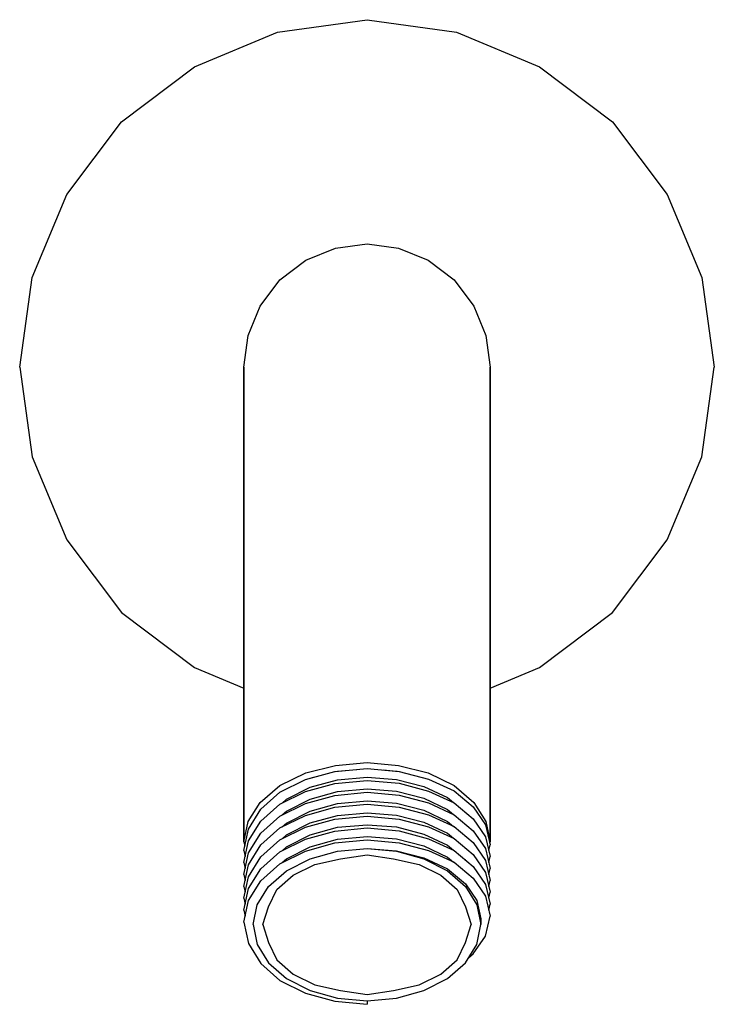
# Model space of a CAD drawing. Extents: x 0 to 62, y 0.1 to 87.9.
import ezdxf

# ---------------------------------------------------------------- set-up
doc = ezdxf.new("R2010")
doc.units = 0
doc.header["$MEASUREMENT"] = 0

msp = doc.modelspace()

# ---------------------------------------------------------------- linework, layer by layer
for p, q in [((23, 86.822), (31, 87.922)), ((31, 87.922), (39, 86.822)), ((15.6, 83.722), (23, 86.822)), ((39, 86.822), (46.4, 83.722)), ((9.1, 78.822), (15.6, 83.722)), ((46.4, 83.722), (52.9, 78.822)), ((4.2, 72.322), (9.1, 78.822)), ((52.9, 78.822), (57.8, 72.322)), ((1.1, 64.922), (4.2, 72.322)), ((1.1, 64.922), (4.2, 72.322)), ((57.8, 72.322), (60.9, 64.922)), ((28.184, 67.526), (31, 67.922)), ((31, 67.922), (33.816, 67.526)), ((25.544, 66.47), (28.184, 67.526)), ((33.816, 67.526), (36.456, 66.47)), ((23.212, 64.71), (25.544, 66.47)), ((36.456, 66.47), (38.788, 64.71)), ((0, 56.922), (1.1, 64.922)), ((21.452, 62.378), (23.212, 64.71)), ((38.788, 64.71), (40.548, 62.378)), ((60.9, 64.922), (62, 56.922)), ((20.396, 59.738), (21.452, 62.378)), ((40.548, 62.378), (41.604, 59.738)), ((20, 56.922), (20.396, 59.738)), ((41.604, 59.738), (42, 56.922)), ((0, 56.922), (1.1, 48.922)), ((20, 56.511), (20, 56.922)), ((20, 56.922), (20, 56.511)), ((20, 56.511), (20, 55.286)), ((20, 55.286), (20, 56.511)), ((42, 56.511), (42, 56.922)), ((42, 56.922), (42, 56.511)), ((42, 56.511), (42, 55.286)), ((42, 55.286), (42, 56.511)), ((60.9, 48.922), (62, 56.922)), ((20, 55.286), (20, 53.268)), ((20, 53.268), (20, 55.286)), ((42, 55.286), (42, 53.268)), ((42, 53.268), (42, 55.286)), ((20, 53.268), (20, 50.491)), ((20, 50.491), (20, 53.268)), ((42, 53.268), (42, 50.491)), ((42, 50.491), (42, 53.268)), ((20, 47.003), (20, 50.491)), ((20, 50.491), (20, 47.003)), ((42, 47.003), (42, 50.491)), ((42, 50.491), (42, 47.003)), ((1.1, 48.922), (4.2, 41.522)), ((1.1, 48.922), (4.2, 41.522)), ((57.8, 41.522), (60.9, 48.922)), ((20, 42.863), (20, 47.003)), ((20, 47.003), (20, 42.863)), ((42, 42.863), (42, 47.003)), ((42, 47.003), (42, 42.863)), ((20, 14.582), (20, 42.863)), ((20, 42.863), (20, 14.582)), ((42, 14.582), (42, 42.863)), ((42, 42.863), (42, 14.582)), ((4.2, 41.522), (9.1, 35.022)), ((52.9, 35.022), (57.8, 41.522)), ((9.1, 35.022), (15.6, 30.122)), ((46.4, 30.122), (52.9, 35.022)), ((15.6, 30.122), (20, 28.278)), ((42, 28.278), (46.4, 30.122)), ((25.544, 20.719), (28.184, 21.398)), ((28.123, 20.842), (31, 21.122)), ((28.184, 21.398), (31, 21.653)), ((31, 21.653), (33.816, 21.398)), ((31, 21.122), (33.877, 20.857)), ((33.816, 21.398), (36.456, 20.719)), ((23.212, 19.588), (25.544, 20.719)), ((25.5, 20.12), (28.123, 20.842)), ((25.923, 20.24), (26.262, 20.33)), ((28.231, 20.853), (28.377, 20.891)), ((28.377, 20.891), (30.091, 21.033)), ((28.377, 20.118), (31, 20.35)), ((31, 20.35), (33.623, 20.148)), ((32.44, 20.989), (33.623, 20.891)), ((33.623, 20.891), (33.685, 20.875)), ((33.877, 20.857), (36.5, 20.165)), ((36.456, 20.719), (38.788, 19.588)), ((21.452, 18.089), (23.212, 19.588)), ((23.215, 18.994), (25.5, 20.12)), ((23.808, 18.371), (25.923, 19.442)), ((25.5, 19.058), (28.123, 19.78)), ((25.923, 19.442), (28.377, 20.118)), ((28.123, 19.78), (31, 20.06)), ((31, 20.06), (33.877, 19.796)), ((33.623, 20.148), (36.077, 19.518)), ((33.877, 19.796), (36.5, 19.104)), ((36.077, 19.518), (38.192, 18.523)), ((36.5, 20.165), (38.785, 19.116)), ((38.788, 19.588), (40.548, 18.089)), ((21.523, 17.48), (23.215, 18.994)), ((23.215, 17.932), (25.5, 19.058)), ((25.5, 17.996), (28.123, 18.718)), ((25.923, 18.38), (28.377, 19.056)), ((28.123, 18.718), (31, 18.998)), ((28.377, 19.056), (31, 19.288)), ((31, 19.288), (33.623, 19.086)), ((31, 18.998), (33.877, 18.734)), ((33.623, 19.086), (36.077, 18.456)), ((33.877, 18.734), (36.5, 18.042)), ((36.077, 18.456), (38.192, 17.461)), ((36.5, 19.104), (38.785, 18.054)), ((38.192, 18.523), (38.734, 18.077)), ((38.785, 19.116), (40.477, 17.693)), ((20.396, 16.392), (21.452, 18.089)), ((21.523, 16.418), (23.215, 17.932)), ((23.215, 16.871), (25.5, 17.996)), ((23.418, 18.033), (23.808, 18.371)), ((23.808, 17.309), (25.923, 18.38)), ((25.5, 16.934), (28.123, 17.657)), ((25.923, 17.318), (28.377, 17.994)), ((28.123, 17.657), (31, 17.936)), ((28.377, 17.994), (31, 18.227)), ((31, 18.227), (33.623, 18.024)), ((31, 17.936), (33.877, 17.672)), ((33.623, 18.024), (36.077, 17.394)), ((33.877, 17.672), (36.5, 16.98)), ((36.5, 18.042), (38.785, 16.992)), ((38.785, 18.054), (40.477, 16.631)), ((40.477, 17.693), (41.577, 16.09)), ((40.548, 18.089), (41.604, 16.392)), ((20.423, 15.711), (21.523, 17.48)), ((21.523, 15.357), (23.215, 16.871)), ((23.215, 15.809), (25.5, 16.934)), ((23.418, 16.971), (23.808, 17.309)), ((23.808, 16.247), (25.923, 17.318)), ((25.923, 16.257), (28.377, 16.932)), ((28.123, 16.595), (31, 16.874)), ((28.377, 16.932), (31, 17.165)), ((31, 17.165), (33.623, 16.962)), ((31, 16.874), (33.877, 16.61)), ((33.623, 16.962), (36.077, 16.332)), ((36.077, 17.394), (38.192, 16.399)), ((36.5, 16.98), (38.785, 15.93)), ((38.192, 17.461), (38.734, 17.015)), ((38.785, 16.992), (40.477, 15.569)), ((20, 14.582), (20.396, 16.392)), ((20.423, 14.649), (21.523, 16.418)), ((23.215, 14.747), (25.5, 15.873)), ((23.418, 15.909), (23.808, 16.247)), ((23.808, 15.185), (25.923, 16.257)), ((25.5, 15.873), (28.123, 16.595)), ((25.923, 15.195), (28.377, 15.87)), ((28.123, 15.533), (31, 15.812)), ((28.377, 15.87), (31, 16.103)), ((31, 16.103), (33.623, 15.901)), ((31, 15.812), (33.877, 15.548)), ((33.623, 15.901), (36.077, 15.271)), ((33.877, 16.61), (36.5, 15.918)), ((36.077, 16.332), (38.192, 15.337)), ((36.5, 15.918), (38.785, 14.868)), ((38.192, 16.399), (38.734, 15.953)), ((38.785, 15.93), (40.477, 14.507)), ((40.477, 16.631), (41.577, 15.028)), ((41.577, 16.09), (42, 14.317)), ((41.604, 16.392), (42, 14.582)), ((20, 13.786), (20.423, 15.711)), ((20.423, 13.587), (21.523, 15.357)), ((21.523, 14.295), (23.215, 15.809)), ((23.418, 14.847), (23.808, 15.185)), ((23.808, 14.123), (25.923, 15.195)), ((25.5, 14.811), (28.123, 15.533)), ((28.377, 14.808), (31, 15.041)), ((31, 15.041), (33.623, 14.839)), ((33.877, 15.548), (36.5, 14.856)), ((36.077, 15.271), (38.192, 14.275)), ((38.192, 15.337), (38.734, 14.891)), ((40.477, 15.569), (41.577, 13.966)), ((41.577, 15.028), (42, 13.255)), ((20, 12.724), (20.423, 14.649)), ((20, 14.582), (20.087, 14.183)), ((20.423, 12.525), (21.523, 14.295)), ((21.523, 13.233), (23.215, 14.747)), ((23.215, 13.685), (25.5, 14.811)), ((23.418, 13.785), (23.808, 14.123)), ((23.808, 13.062), (25.923, 14.133)), ((25.5, 13.749), (28.123, 14.471)), ((25.923, 14.133), (28.377, 14.808)), ((28.123, 14.471), (31, 14.751)), ((31, 14.751), (33.877, 14.486)), ((33.623, 14.839), (36.077, 14.209)), ((33.877, 14.486), (36.5, 13.794)), ((36.077, 14.209), (38.192, 13.213)), ((36.5, 14.856), (38.785, 13.806)), ((38.192, 14.275), (38.735, 13.829)), ((38.785, 14.868), (40.477, 13.445)), ((40.477, 14.507), (41.577, 12.904)), ((41.873, 13.786), (42, 14.317)), ((41.97, 14.444), (42, 14.582)), ((20, 13.786), (20.117, 13.255)), ((20, 11.662), (20.423, 13.587)), ((20.423, 11.463), (21.523, 13.233)), ((21.523, 12.171), (23.215, 13.685)), ((23.215, 12.623), (25.5, 13.749)), ((25.923, 13.071), (28.377, 13.747)), ((25.923, 13.066), (28.377, 13.744)), ((28.377, 13.744), (31, 13.979)), ((28.377, 13.747), (31, 13.979)), ((28.631, 13.063), (31, 13.405)), ((31, 13.979), (33.623, 13.777)), ((31, 13.979), (33.623, 13.744)), ((31, 13.405), (33.369, 13.063)), ((33.623, 13.777), (36.077, 13.147)), ((33.623, 13.744), (36.077, 13.066)), ((36.5, 13.794), (38.785, 12.745)), ((38.192, 13.213), (38.734, 12.768)), ((38.785, 13.806), (40.477, 12.383)), ((40.477, 13.445), (41.577, 11.843)), ((41.577, 13.966), (42, 12.193)), ((41.873, 12.724), (42, 13.255)), ((41.873, 12.724), (42, 13.255)), ((20, 12.724), (20.117, 12.193)), ((20, 10.6), (20.423, 12.525)), ((21.523, 11.109), (23.215, 12.623)), ((23.418, 12.723), (23.808, 13.062)), ((23.808, 12), (25.923, 13.071)), ((23.808, 11.997), (25.923, 13.066)), ((24.4, 11.604), (26.346, 12.558)), ((26.346, 12.558), (28.631, 13.063)), ((33.369, 13.063), (35.654, 12.558)), ((35.654, 12.558), (37.6, 11.604)), ((36.077, 13.147), (38.192, 12.152)), ((36.077, 13.066), (38.192, 11.997)), ((38.785, 12.745), (40.477, 11.322)), ((39.759, 12.987), (39.8, 12.953)), ((40.477, 12.383), (41.577, 10.781)), ((41.577, 12.904), (42, 11.131)), ((20, 11.662), (20.117, 11.131)), ((20, 9.538), (20.423, 11.463)), ((20.423, 10.401), (21.523, 12.171)), ((22.2, 10.602), (23.808, 12)), ((22.2, 10.598), (23.808, 11.997)), ((22.962, 10.313), (24.4, 11.604)), ((37.6, 11.604), (39.038, 10.313)), ((38.192, 12.152), (39.8, 10.83)), ((38.192, 11.997), (39.8, 10.598)), ((41.577, 11.843), (42, 10.069)), ((41.873, 11.662), (42, 12.193)), ((20, 10.6), (20.117, 10.069)), ((20.423, 9.34), (21.523, 11.109)), ((21.185, 8.949), (22.2, 10.602)), ((21.185, 8.945), (22.2, 10.598)), ((39.8, 10.83), (40.815, 9.328)), ((39.8, 10.598), (40.815, 8.945)), ((40.477, 11.322), (41.577, 9.719)), ((41.577, 10.781), (42, 9.007)), ((41.873, 10.6), (42, 11.131)), ((20, 8.476), (20.423, 10.401)), ((22.2, 8.775), (22.962, 10.313)), ((39.038, 10.313), (39.8, 8.775)), ((41.577, 9.719), (42, 7.945)), ((41.873, 9.538), (42, 10.069)), ((20, 9.538), (20.117, 9.007)), ((20, 7.415), (20.423, 9.34)), ((20.846, 7.187), (21.185, 8.949)), ((20.846, 7.188), (21.185, 8.945)), ((40.815, 9.328), (41.154, 7.718)), ((40.815, 8.945), (41.154, 7.188)), ((41.873, 8.476), (42, 9.007)), ((20, 8.476), (20.117, 7.945)), ((20, 8.476), (20.117, 7.945)), ((21.692, 7.184), (22.2, 8.775)), ((39.8, 8.775), (40.308, 7.184)), ((41.577, 6.172), (42, 7.945)), ((20, 7.415), (20.423, 5.49)), ((20.846, 7.188), (21.185, 5.42)), ((20.846, 7.187), (21.185, 5.425)), ((21.692, 7.184), (22.2, 5.593)), ((39.8, 5.593), (40.308, 7.184)), ((40.815, 5.42), (41.154, 7.188)), ((41.154, 7.188), (41.154, 7.718)), ((41.154, 7.718), (41.154, 7.188)), ((40.477, 4.569), (41.577, 6.172)), ((20.423, 5.49), (21.523, 3.72)), ((21.185, 5.425), (22.2, 3.772)), ((21.185, 5.42), (22.2, 3.772)), ((22.2, 5.593), (22.962, 4.054)), ((39.038, 4.054), (39.8, 5.593)), ((39.8, 3.772), (40.815, 5.42)), ((40.092, 4.246), (40.477, 4.569)), ((21.523, 3.72), (23.215, 2.206)), ((22.2, 3.772), (23.808, 2.374)), ((22.2, 3.772), (23.808, 2.374)), ((22.962, 4.054), (24.4, 2.764)), ((37.6, 2.764), (39.038, 4.054)), ((38.192, 2.374), (39.8, 3.772)), ((24.4, 2.764), (26.346, 1.807)), ((35.654, 1.807), (37.6, 2.764)), ((23.215, 2.206), (25.5, 1.08)), ((23.808, 2.374), (25.923, 1.303)), ((23.808, 2.374), (25.923, 1.303)), ((26.346, 1.807), (28.631, 1.3)), ((33.369, 1.3), (35.654, 1.807)), ((36.077, 1.303), (38.192, 2.374)), ((25.5, 1.08), (28.123, 0.358)), ((25.5, 1.08), (28.123, 0.358)), ((25.923, 1.303), (28.377, 0.625)), ((25.923, 1.303), (28.377, 0.628)), ((28.631, 1.3), (31, 0.962)), ((31, 0.962), (33.369, 1.3)), ((33.623, 0.625), (36.077, 1.303)), ((28.123, 0.358), (31, 0.078)), ((28.377, 0.628), (31, 0.395)), ((28.377, 0.625), (31, 0.395)), ((31, 0.395), (33.623, 0.625)), ((31, 0.395), (31, 0.078))]:
    msp.add_line(p, q)

doc.saveas('drawing.dxf')
